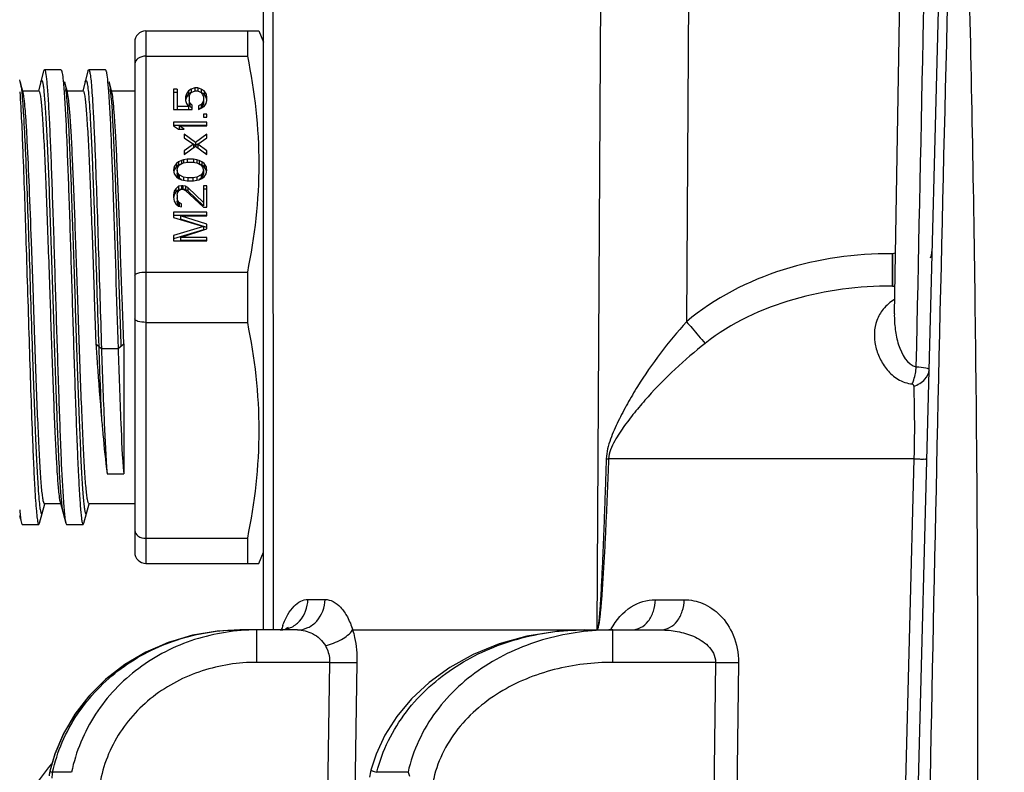
# Model space of a CAD drawing. Units: millimetres. Extents: x 23849 to 35261, y 7704 to 13660.
# Drawn here: x 33830 to 33874, y 13230 to 13264 of the extents above; entities that cross this region are included whole.
import ezdxf

# ---------------------------------------------------------------- set-up
doc = ezdxf.new("R2010")
doc.units = ezdxf.units.MM
doc.header["$LTSCALE"] = 0.4
doc.layers.add('Anotaciones Finas', color=3, linetype='Continuous')
doc.layers.add('Cotas', color=2, linetype='Continuous')
doc.styles.add('UNE00', font='romans.shx', dxfattribs={"width": 0.9})
doc.dimstyles.new('UNE', dxfattribs={"dimscale": 0, "dimtxt": 2.5, "dimasz": 2.5, "dimexe": 1.5, "dimexo": 0, "dimgap": 1, "dimtad": 1, "dimrnd": 1.38778e-17, "dimdsep": 46, "dimtxsty": 'UNE00', "dimcen": 2.5, "dimclrd": 256, "dimclre": 256, "dimclrt": 256, "dimazin": 0, "dimtfac": 1, "dimtmove": 0, "dimatfit": 3, "dimfxl": 1, "dimlwd": -1, "dimlwe": -1, "dimarcsym": 0})

# ---------------------------------------------------------------- blocks, each defined once
blk = doc.blocks.new('*D119')
at = {"layer": 'Cotas', "transparency": 16777216}
for p, q in [((33921.478, 13281.312), (32639.558, 13281.312)), ((32641.058, 13231.312), (32641.058, 10801.797)), ((34710.136, 10751.797), (32639.558, 10751.797))]:
    blk.add_line(p, q, dxfattribs=at)
for points in [[(32632.725, 13231.312), (32649.392, 13231.312), (32641.058, 13281.312)], [(32632.725, 10801.797), (32649.392, 10801.797), (32641.058, 10751.797)]]:
    blk.add_solid(points, dxfattribs=at)
at = {"layer": 'Defpoints', "color": 0, "transparency": 16777216}
for p in [(33921.478, 13281.312), (32641.058, 10751.797), (34710.136, 10751.797)]:
    blk.add_point(p, dxfattribs=at)
at = {"layer": 'Cotas', "transparency": 16777216, "insert": (32596.058, 12016.555), "char_height": 50, "attachment_point": 5, "rotation": 90, "style": 'UNE00'}
blk.add_mtext('2529.5', dxfattribs=at)
blk = doc.blocks.new('ventilador ebm')
at = {"layer": 'Anotaciones Finas', "linetype": 'Continuous'}
for p, q in [((-715.676, 221.747), (-715.174, 250.504)), ((-715.222, 176.604), (-713.331, 248.813)), ((-744.118, 207.504), (-744.117, 236.704)), ((-743.664, 207.504), (-743.687, 236.721)), ((-728.914, 236.721), (-729.084, 207.504)), ((-724.95, 236.725), (-725.046, 221.4)), ((-749.418, 234.504), (-744.325, 234.504)), ((-749.418, 234.504), (-749.418, 210.504)), ((-744.842, 234.504), (-744.842, 233.369)), ((-744.325, 234.504), (-744.118, 234.004)), ((-749.918, 234.004), (-749.918, 211.004)), ((-749.418, 233.369), (-744.842, 233.369)), ((-754.027, 232.686), (-754.265, 231.804)), ((-753.245, 232.754), (-753.99, 232.754)), ((-753.245, 232.754), (-753.208, 232.686)), ((-752.027, 232.686), (-752.265, 231.804)), ((-752.027, 232.686), (-751.99, 232.754)), ((-751.245, 232.754), (-751.99, 232.754)), ((-755.079, 232.208), (-755.105, 232.304)), ((-754.95, 231.729), (-755.079, 232.208)), ((-755.079, 232.208), (-755.063, 232.137)), ((-752.97, 231.804), (-753.079, 232.208)), ((-751.143, 232.232), (-751.141, 232.211)), ((-751.141, 232.211), (-751.106, 231.788)), ((-750.97, 231.804), (-751.079, 232.207)), ((-755.04, 231.991), (-755.013, 231.753)), ((-755.013, 231.753), (-755.011, 231.732)), ((-754.97, 231.804), (-754.245, 231.804)), ((-753.105, 231.778), (-753.101, 231.732)), ((-752.97, 231.804), (-752.245, 231.804)), ((-752.95, 231.729), (-752.97, 231.804)), ((-750.97, 231.804), (-749.918, 231.804)), ((-750.95, 231.729), (-750.97, 231.804)), ((-748.008, 231.887), (-748.168, 231.887)), ((-748.168, 231.887), (-748.168, 230.967)), ((-748.008, 231.737), (-748.168, 231.737)), ((-748.008, 231.887), (-748.008, 230.967)), ((-747.497, 231.806), (-747.593, 231.67)), ((-747.37, 231.887), (-747.497, 231.806)), ((-747.497, 231.806), (-747.497, 231.656)), ((-747.37, 231.737), (-747.497, 231.656)), ((-747.434, 231.643), (-747.37, 231.724)), ((-747.21, 231.941), (-747.37, 231.887)), ((-747.37, 231.887), (-747.37, 231.737)), ((-747.37, 231.724), (-747.274, 231.778)), ((-747.274, 231.778), (-747.178, 231.806)), ((-747.082, 231.941), (-747.21, 231.941)), ((-747.21, 231.941), (-747.21, 231.806)), ((-747.178, 231.806), (-747.114, 231.806)), ((-747.114, 231.806), (-747.019, 231.778)), ((-746.923, 231.887), (-747.082, 231.941)), ((-747.082, 231.941), (-747.082, 231.806)), ((-747.019, 231.778), (-746.923, 231.724)), ((-746.923, 231.887), (-746.923, 231.737)), ((-746.795, 231.806), (-746.923, 231.887)), ((-746.795, 231.656), (-746.923, 231.737)), ((-746.923, 231.724), (-746.859, 231.643)), ((-746.795, 231.806), (-746.795, 231.656)), ((-746.699, 231.67), (-746.795, 231.806)), ((-747.593, 231.67), (-747.625, 231.535)), ((-747.625, 231.535), (-747.625, 231.373)), ((-747.593, 231.52), (-747.625, 231.385)), ((-747.625, 231.373), (-747.593, 231.237)), ((-747.593, 231.67), (-747.593, 231.52)), ((-747.497, 231.656), (-747.593, 231.52)), ((-747.465, 231.535), (-747.434, 231.643)), ((-747.465, 231.535), (-747.465, 231.223)), ((-747.434, 231.264), (-747.465, 231.373)), ((-747.434, 231.264), (-747.434, 231.114)), ((-747.338, 231.156), (-747.434, 231.264)), ((-746.859, 231.264), (-746.923, 231.183)), ((-746.859, 231.643), (-746.827, 231.535)), ((-746.827, 231.373), (-746.859, 231.264)), ((-746.859, 231.264), (-746.859, 231.114)), ((-746.827, 231.535), (-746.827, 231.223)), ((-746.699, 231.52), (-746.795, 231.656)), ((-746.699, 231.67), (-746.699, 231.52)), ((-746.668, 231.535), (-746.699, 231.67)), ((-746.668, 231.385), (-746.699, 231.52)), ((-746.699, 231.237), (-746.668, 231.373)), ((-746.668, 231.373), (-746.668, 231.535)), ((-748.168, 230.967), (-747.338, 230.967)), ((-747.497, 231.102), (-748.008, 231.102)), ((-747.593, 231.237), (-747.497, 231.102)), ((-747.497, 231.102), (-747.497, 230.967)), ((-747.434, 231.114), (-747.465, 231.223)), ((-747.338, 231.006), (-747.434, 231.114)), ((-747.338, 230.967), (-747.338, 231.156)), ((-746.923, 231.183), (-747.051, 231.129)), ((-747.051, 231.129), (-747.051, 230.967)), ((-746.923, 231.033), (-747.051, 230.979)), ((-747.051, 230.967), (-746.923, 231.021)), ((-746.923, 231.183), (-746.923, 231.033)), ((-746.859, 231.114), (-746.923, 231.033)), ((-746.923, 231.021), (-746.795, 231.102)), ((-746.827, 231.223), (-746.859, 231.114)), ((-746.795, 231.102), (-746.699, 231.237)), ((-746.668, 230.398), (-748.168, 230.398)), ((-748.168, 230.398), (-748.168, 230.236)), ((-746.668, 230.75), (-746.827, 230.75)), ((-746.827, 230.75), (-746.827, 230.615)), ((-746.827, 230.615), (-746.668, 230.615)), ((-746.668, 230.615), (-746.668, 230.75)), ((-746.668, 230.236), (-746.668, 230.398)), ((-746.668, 230.248), (-748.168, 230.248)), ((-748.168, 230.236), (-747.944, 230.073)), ((-747.944, 230.073), (-747.689, 230.073)), ((-747.912, 230.236), (-746.668, 230.236)), ((-747.912, 230.236), (-747.912, 230.086)), ((-747.689, 230.073), (-747.912, 230.236)), ((-747.689, 229.857), (-747.689, 229.695)), ((-747.178, 229.478), (-747.689, 229.857)), ((-747.689, 229.695), (-747.274, 229.397)), ((-746.668, 229.857), (-747.178, 229.478)), ((-747.082, 229.397), (-746.668, 229.695)), ((-746.668, 229.695), (-746.668, 229.857)), ((-747.274, 229.397), (-747.689, 229.099)), ((-747.689, 228.937), (-747.178, 229.316)), ((-747.689, 229.099), (-747.689, 228.937)), ((-747.274, 229.397), (-747.274, 229.247)), ((-747.178, 229.328), (-747.273, 229.398)), ((-747.178, 229.478), (-747.178, 229.328)), ((-747.084, 229.398), (-747.178, 229.328)), ((-747.178, 229.316), (-746.668, 228.937)), ((-747.082, 229.397), (-747.082, 229.247)), ((-746.668, 229.099), (-747.082, 229.397)), ((-746.668, 228.937), (-746.668, 229.099)), ((-747.944, 228.612), (-748.04, 228.531)), ((-747.817, 228.666), (-747.944, 228.612)), ((-747.944, 228.612), (-747.944, 228.462)), ((-747.721, 228.693), (-747.817, 228.666)), ((-747.817, 228.666), (-747.817, 228.516)), ((-747.561, 228.72), (-747.721, 228.693)), ((-747.721, 228.693), (-747.721, 228.558)), ((-747.618, 229), (-747.689, 228.949)), ((-747.274, 228.72), (-747.561, 228.72)), ((-747.561, 228.72), (-747.561, 228.585)), ((-747.114, 228.693), (-747.274, 228.72)), ((-747.274, 228.72), (-747.274, 228.585)), ((-747.019, 228.666), (-747.114, 228.693)), ((-747.114, 228.693), (-747.114, 228.558)), ((-746.891, 228.612), (-747.019, 228.666)), ((-747.019, 228.666), (-747.019, 228.516)), ((-746.891, 228.612), (-746.891, 228.462)), ((-746.795, 228.531), (-746.891, 228.612)), ((-746.668, 228.949), (-746.739, 229)), ((-748.136, 228.396), (-748.168, 228.233)), ((-748.168, 228.233), (-748.136, 228.071)), ((-748.136, 228.246), (-748.153, 228.158)), ((-748.04, 228.531), (-748.136, 228.396)), ((-748.136, 228.396), (-748.136, 228.246)), ((-748.04, 228.381), (-748.136, 228.246)), ((-748.04, 228.531), (-748.04, 228.381)), ((-747.944, 228.462), (-748.04, 228.381)), ((-748.008, 228.233), (-747.976, 228.369)), ((-748.008, 228.233), (-748.008, 228.083)), ((-747.976, 228.098), (-748.008, 228.233)), ((-747.976, 228.369), (-747.912, 228.45)), ((-747.817, 228.516), (-747.944, 228.462)), ((-747.912, 228.45), (-747.721, 228.558)), ((-747.721, 228.558), (-747.529, 228.585)), ((-747.529, 228.585), (-747.306, 228.585)), ((-747.306, 228.585), (-747.114, 228.558)), ((-747.114, 228.558), (-746.923, 228.45)), ((-746.891, 228.462), (-747.019, 228.516)), ((-746.923, 228.45), (-746.859, 228.368)), ((-746.795, 228.381), (-746.891, 228.462)), ((-746.859, 228.368), (-746.827, 228.233)), ((-746.827, 228.233), (-746.859, 228.098)), ((-746.827, 228.233), (-746.827, 228.083)), ((-746.795, 228.531), (-746.795, 228.381)), ((-746.7, 228.396), (-746.795, 228.531)), ((-746.7, 228.246), (-746.795, 228.381)), ((-746.7, 228.396), (-746.7, 228.246)), ((-746.668, 228.233), (-746.7, 228.396)), ((-746.682, 228.158), (-746.7, 228.246)), ((-746.7, 228.071), (-746.668, 228.233)), ((-748.136, 228.071), (-748.04, 227.935)), ((-748.04, 227.935), (-747.944, 227.854)), ((-747.976, 227.948), (-748.008, 228.083)), ((-747.976, 228.098), (-747.976, 227.948)), ((-747.912, 228.017), (-747.976, 228.098)), ((-747.912, 227.867), (-747.976, 227.948)), ((-747.944, 227.854), (-747.817, 227.8)), ((-747.721, 227.908), (-747.912, 228.017)), ((-747.912, 228.017), (-747.912, 227.867)), ((-747.811, 227.81), (-747.912, 227.867)), ((-747.817, 227.8), (-747.721, 227.773)), ((-747.529, 227.881), (-747.721, 227.908)), ((-747.721, 227.908), (-747.721, 227.773)), ((-747.721, 227.773), (-747.561, 227.746)), ((-747.561, 227.746), (-747.274, 227.746)), ((-747.306, 227.881), (-747.529, 227.881)), ((-747.529, 227.881), (-747.529, 227.746)), ((-747.114, 227.908), (-747.306, 227.881)), ((-747.306, 227.881), (-747.306, 227.746)), ((-747.274, 227.746), (-747.114, 227.773)), ((-746.923, 228.017), (-747.114, 227.908)), ((-747.114, 227.908), (-747.114, 227.773)), ((-747.114, 227.773), (-747.019, 227.8)), ((-746.923, 227.867), (-747.024, 227.81)), ((-747.019, 227.8), (-746.891, 227.854)), ((-746.859, 228.098), (-746.923, 228.017)), ((-746.923, 228.017), (-746.923, 227.867)), ((-746.859, 227.948), (-746.923, 227.867)), ((-746.891, 227.854), (-746.795, 227.935)), ((-746.859, 228.098), (-746.859, 227.948)), ((-746.827, 228.083), (-746.859, 227.948)), ((-746.795, 227.935), (-746.7, 228.071)), ((-748.136, 227.286), (-748.168, 227.124)), ((-748.072, 227.394), (-748.136, 227.286)), ((-748.136, 227.286), (-748.136, 227.136)), ((-747.944, 227.502), (-748.072, 227.394)), ((-748.072, 227.394), (-748.072, 227.244)), ((-747.944, 227.352), (-748.072, 227.244)), ((-747.976, 227.232), (-747.912, 227.313)), ((-747.817, 227.53), (-747.944, 227.502)), ((-747.944, 227.502), (-747.944, 227.352)), ((-747.817, 227.38), (-747.944, 227.352)), ((-747.912, 227.313), (-747.817, 227.367)), ((-747.753, 227.53), (-747.817, 227.53)), ((-747.817, 227.53), (-747.817, 227.38)), ((-747.753, 227.38), (-747.817, 227.38)), ((-747.817, 227.367), (-747.753, 227.367)), ((-747.625, 227.502), (-747.753, 227.53)), ((-747.753, 227.53), (-747.753, 227.38)), ((-747.625, 227.352), (-747.753, 227.38)), ((-747.753, 227.367), (-747.625, 227.313)), ((-747.529, 227.448), (-747.625, 227.502)), ((-747.625, 227.502), (-747.625, 227.352)), ((-747.529, 227.298), (-747.625, 227.352)), ((-747.625, 227.313), (-746.827, 226.555)), ((-747.529, 227.448), (-747.529, 227.298)), ((-746.827, 226.772), (-747.529, 227.448)), ((-746.827, 226.622), (-747.529, 227.298)), ((-746.668, 227.53), (-746.827, 227.53)), ((-746.827, 227.53), (-746.827, 226.622)), ((-746.668, 227.38), (-746.827, 227.38)), ((-746.668, 226.555), (-746.668, 227.53)), ((-748.168, 227.124), (-748.168, 227.015)), ((-748.168, 227.015), (-748.136, 226.826)), ((-748.136, 227.136), (-748.16, 227.014)), ((-748.072, 227.244), (-748.136, 227.136)), ((-748.136, 226.826), (-748.072, 226.718)), ((-748.008, 227.097), (-747.976, 227.232)), ((-748.008, 227.097), (-748.008, 226.838)), ((-747.976, 226.853), (-748.008, 226.988)), ((-747.976, 226.703), (-748.008, 226.838)), ((-747.976, 226.853), (-747.976, 226.703)), ((-747.912, 226.772), (-747.976, 226.853)), ((-748.072, 226.718), (-747.944, 226.609)), ((-747.912, 226.622), (-747.976, 226.703)), ((-747.944, 226.609), (-747.817, 226.582)), ((-747.817, 226.718), (-747.912, 226.772)), ((-747.912, 226.772), (-747.912, 226.622)), ((-747.881, 226.604), (-747.912, 226.622)), ((-747.817, 226.582), (-747.817, 226.718)), ((-746.827, 226.555), (-746.668, 226.555)), ((-746.668, 226.339), (-748.168, 226.339)), ((-748.168, 226.339), (-748.168, 226.095)), ((-746.668, 226.189), (-748.168, 226.189)), ((-748.168, 226.095), (-746.827, 225.689)), ((-747.849, 226.176), (-746.668, 226.176)), ((-746.668, 225.797), (-747.849, 226.176)), ((-747.849, 226.176), (-747.849, 226.026)), ((-746.668, 225.647), (-747.849, 226.026)), ((-746.668, 226.176), (-746.668, 226.339)), ((-746.827, 225.689), (-748.168, 225.283)), ((-746.827, 225.539), (-748.168, 225.133)), ((-747.849, 225.202), (-746.668, 225.581)), ((-746.827, 225.689), (-746.827, 225.539)), ((-746.668, 225.581), (-746.668, 225.797)), ((-748.168, 225.283), (-748.168, 225.04)), ((-746.668, 225.202), (-747.849, 225.202)), ((-747.849, 225.202), (-747.849, 225.052)), ((-746.668, 225.052), (-747.849, 225.052)), ((-746.668, 225.04), (-746.668, 225.202)), ((-754.49, 222.504), (-754.577, 225.002)), ((-748.168, 225.04), (-746.668, 225.04)), ((-715.76, 224.465), (-715.78, 224.465)), ((-715.78, 224.465), (-715.78, 223.004)), ((-715.76, 224.465), (-715.76, 223.004)), ((-749.418, 223.638), (-744.843, 223.638)), ((-744.843, 223.638), (-744.843, 221.369)), ((-715.76, 223.004), (-715.78, 223.004)), ((-751.745, 222.504), (-751.672, 220.393)), ((-750.418, 220.398), (-750.49, 222.504)), ((-715.676, 221.747), (-715.676, 221.746)), ((-749.418, 221.369), (-744.843, 221.369)), ((-751.418, 220.177), (-751.672, 220.393)), ((-750.672, 220.177), (-751.418, 220.177)), ((-750.418, 220.393), (-750.672, 220.177)), ((-750.418, 220.398), (-750.418, 214.546)), ((-728.664, 215.218), (-728.557, 215.213)), ((-714.796, 215.213), (-728.557, 215.213)), ((-714.796, 215.213), (-715.802, 176.604)), ((-751.164, 214.546), (-750.418, 214.546)), ((-754.208, 212.322), (-753.976, 213.183)), ((-753.991, 213.204), (-753.265, 213.204)), ((-753.286, 213.279), (-753.027, 212.322)), ((-753.225, 213.281), (-753.225, 213.275)), ((-752.208, 212.322), (-751.976, 213.183)), ((-751.991, 213.204), (-749.918, 213.204)), ((-755.118, 212.658), (-755.074, 212.496)), ((-755.106, 212.923), (-755.106, 212.917)), ((-755.05, 212.431), (-755.027, 212.322)), ((-755.027, 212.322), (-754.991, 212.254)), ((-754.991, 212.254), (-754.245, 212.254)), ((-754.245, 212.254), (-754.208, 212.322)), ((-753.027, 212.322), (-752.991, 212.254)), ((-752.991, 212.254), (-752.245, 212.254)), ((-752.245, 212.254), (-752.208, 212.322)), ((-749.418, 211.638), (-744.843, 211.638)), ((-744.843, 211.638), (-744.843, 210.504)), ((-744.325, 210.504), (-744.118, 211.004)), ((-749.418, 210.504), (-744.325, 210.504)), ((-742.112, 208.875), (-741.34, 208.875)), ((-726.447, 208.867), (-725.147, 208.867)), ((-745.186, 207.504), (-745.185, 207.504)), ((-742.587, 207.504), (-745.185, 207.504)), ((-744.417, 206.043), (-744.417, 207.504)), ((-743.01, 207.612), (-743.004, 207.618)), ((-740.096, 207.503), (-729.816, 207.504)), ((-729.816, 207.504), (-729.647, 207.504)), ((-729.647, 207.504), (-729.646, 207.504)), ((-729.646, 207.504), (-726.209, 207.504)), ((-728.36, 206.043), (-728.36, 207.504)), ((-741.134, 206.043), (-744.417, 206.043)), ((-741.134, 206.043), (-741.981, 151.373)), ((-739.904, 206.043), (-740.756, 151.373)), ((-723.739, 206.043), (-728.36, 206.043)), ((-723.739, 206.043), (-724.24, 162.504)), ((-722.706, 206.043), (-723.211, 162.504)), ((-753.52, 201.917), (-753.655, 201.453)), ((-752.768, 201.085), (-753.627, 201.085)), ((-737.6, 201.085), (-739.009, 201.085))]:
    blk.add_line(p, q, dxfattribs=at)
for points in [[(-745.186, 207.504), (-746.198, 207.45), (-747.331, 207.258), (-748.416, 206.936), (-749.438, 206.49), (-750.382, 205.932), (-751.234, 205.272), (-751.984, 204.524), (-752.62, 203.702), (-753.135, 202.823), (-753.525, 201.904), (-753.75, 201.13)], [(-745.186, 207.504), (-746.184, 207.451), (-747.317, 207.262), (-748.402, 206.941), (-749.425, 206.497), (-750.37, 205.94), (-751.224, 205.281), (-751.975, 204.534), (-752.612, 203.714), (-753.129, 202.836), (-753.52, 201.917)], [(-743.009, 207.613), (-743.004, 207.618), (-743.033, 207.596), (-743.12, 207.551)], [(-729.647, 207.504), (-730.898, 207.44), (-732.236, 207.225), (-733.494, 206.873), (-734.656, 206.397), (-735.709, 205.814), (-736.639, 205.14), (-737.439, 204.396), (-738.104, 203.599), (-738.638, 202.762), (-739.043, 201.897), (-739.279, 201.182)]]:
    blk.add_lwpolyline(points, dxfattribs=at)
for centre, radius, start, end in [((5010.514, 90.561), 5725.638, 178.494727, 179.138951), ((-749.418, 234.004), 0.5, 89.999, 179.999), ((-756.996, 231.768), 1.968, 9.3464, 10.7876), ((-757.995, 231.603), 2.98, 8.1907, 9.3588), ((-759.024, 231.453), 4.02, 7.6942, 8.2209), ((-761.232, 230.938), 8.26, 6.1219, 6.4308), ((-762.747, 230.775), 9.784, 5.7692, 6.1204), ((-759.994, 230.854), 9.026, 5.7581, 6.4331), ((-715.76, 224.804), 1.8, 342.8386, 358.5), ((-715.76, 224.804), 1.8, 270, 273.4225), ((-743.261, 214.257), 10.012, 185.6307, 186.1628), ((-742.213, 214.043), 12.941, 184.9938, 185.6778), ((-745.911, 213.677), 9.225, 185.6874, 186.2348), ((-749.418, 211.004), 0.5, 179.999, 269.999), ((-739.387, 206.293), 4.107, 159.9581, 162.8629), ((-725.631, 206.032), 3.19, 151.6389, 152.413), ((-750.023, 198.034), 5, 136.7449, 178.5), ((-752.287, 200.789), 1.502, 166.8626, 174.6332), ((-752.01, 200.789), 1.644, 169.6143, 178.6352), ((-737.828, 200.788), 1.504, 164.8219, 176.9878), ((-735.361, 201.868), 2.372, 199.2678, 203.8586)]:
    blk.add_arc(centre, radius, start, end, dxfattribs=at)
for points in [[(-714.685, 219.369), (-714.477, 229.19), (-714.273, 239.01), (-714.075, 248.83)], [(-715.627, 224.496), (-715.668, 224.476), (-715.715, 224.465), (-715.76, 224.465)], [(-715.76, 223.004), (-715.724, 223.004), (-715.686, 222.994), (-715.654, 222.977)]]:
    blk.add_open_spline(points, degree=3, dxfattribs=at)
for points, knots in [([(-712.416, 240.968), (-712.278, 235.608), (-712.049, 224.885), (-711.855, 203.43), (-711.983, 187.333), (-712.194, 176.604)], [0, 0, 0, 0, 0.249876, 0.49985, 1, 1, 1, 1]), ([(-749.418, 233.369), (-749.541, 233.369), (-749.768, 233.324), (-749.918, 233.116), (-749.918, 233.022)], [0, 0, 0, 0, 0.566534, 1, 1, 1, 1]), ([(-744.842, 233.369), (-744.518, 231.771), (-744.131, 228.504), (-744.518, 225.237), (-744.843, 223.638)], [0, 0, 0, 0, 0.5, 1, 1, 1, 1]), ([(-754.027, 232.686), (-754.022, 232.703), (-754.016, 232.726), (-753.999, 232.754), (-753.99, 232.754)], [0, 0, 0, 0, 0.684699, 1, 1, 1, 1]), ([(-753.99, 232.754), (-753.975, 232.754), (-753.953, 232.688), (-753.932, 232.592), (-753.905, 232.403), (-753.88, 232.156), (-753.854, 231.836), (-753.816, 231.282), (-753.77, 230.438), (-753.718, 229.263), (-753.666, 227.897), (-753.613, 226.378), (-753.56, 224.75), (-753.508, 223.057), (-753.438, 220.813), (-753.356, 218.205), (-753.255, 215.51), (-753.18, 213.917), (-753.133, 213.257)], [0, 0, 0, 0, 0.002315, 0.008048, 0.01739, 0.030309, 0.046719, 0.066522, 0.11571, 0.176501, 0.247174, 0.325735, 0.409967, 0.497481, 0.585807, 0.754939, 0.898368, 1, 1, 1, 1]), ([(-753.208, 232.686), (-753.202, 232.663), (-753.174, 232.527), (-753.159, 232.389), (-753.147, 232.274)], [0, 0, 0, 0, 0.16788, 1, 1, 1, 1]), ([(-751.99, 232.754), (-751.982, 232.754), (-751.965, 232.728), (-751.952, 232.681), (-751.933, 232.598), (-751.908, 232.428), (-751.877, 232.135), (-751.843, 231.695), (-751.808, 231.139), (-751.773, 230.473), (-751.738, 229.707), (-751.688, 228.513), (-751.629, 226.851), (-751.559, 224.713), (-751.489, 222.463), (-751.442, 220.939), (-751.418, 220.177)], [0, 0, 0, 0, 0.001913, 0.006022, 0.012592, 0.021649, 0.047177, 0.082375, 0.126792, 0.179903, 0.24102, 0.309391, 0.464346, 0.636956, 0.818577, 1, 1, 1, 1]), ([(-751.245, 232.754), (-751.236, 232.754), (-751.219, 232.726), (-751.213, 232.703), (-751.208, 232.686)], [0, 0, 0, 0, 0.315306, 1, 1, 1, 1]), ([(-751.208, 232.686), (-751.202, 232.661), (-751.171, 232.511), (-751.155, 232.359), (-751.143, 232.232)], [0, 0, 0, 0, 0.165056, 1, 1, 1, 1]), ([(-754.156, 232.207), (-754.152, 232.222), (-754.144, 232.244), (-754.133, 232.275), (-754.108, 232.281), (-754.094, 232.253), (-754.081, 232.217), (-754.067, 232.158), (-754.053, 232.08), (-754.032, 231.936), (-754.007, 231.707), (-753.979, 231.375), (-753.95, 230.969), (-753.921, 230.492), (-753.893, 229.949), (-753.853, 229.105), (-753.803, 227.922), (-753.747, 226.376), (-753.689, 224.701), (-753.632, 222.953), (-753.557, 220.645), (-753.47, 218.008), (-753.361, 215.376), (-753.283, 213.869), (-753.225, 213.281)], [0, 0, 0, 0, 0.002411, 0.003853, 0.00463, 0.005817, 0.007938, 0.011073, 0.015236, 0.02043, 0.033891, 0.051367, 0.072707, 0.097752, 0.126289, 0.158077, 0.230349, 0.312161, 0.400792, 0.493296, 0.586591, 0.763214, 0.907342, 1, 1, 1, 1]), ([(-753.147, 232.274), (-753.143, 232.238), (-753.127, 232.073), (-753.114, 231.908), (-753.105, 231.778)], [0, 0, 0, 0, 0.218362, 1, 1, 1, 1]), ([(-753.079, 232.207), (-753.074, 232.188), (-753.049, 232.074), (-753.035, 231.958), (-753.024, 231.863)], [0, 0, 0, 0, 0.175269, 1, 1, 1, 1]), ([(-752.156, 232.207), (-752.149, 232.233), (-752.117, 232.321), (-752.073, 232.196), (-752.059, 232.115), (-752.028, 231.923), (-751.998, 231.613), (-751.96, 231.135), (-751.924, 230.537), (-751.886, 229.822), (-751.848, 229.001), (-751.811, 228.087), (-751.773, 227.093), (-751.735, 226.033), (-751.684, 224.532), (-751.621, 222.61), (-751.571, 221.061), (-751.545, 220.285)], [0, 0, 0, 0, 0.006696, 0.01324, 0.020617, 0.030804, 0.059548, 0.099128, 0.148998, 0.208457, 0.276645, 0.352597, 0.435215, 0.523323, 0.615625, 0.807564, 1, 1, 1, 1]), ([(-751.079, 232.207), (-751.074, 232.188), (-751.049, 232.075), (-751.035, 231.96), (-751.025, 231.865)], [0, 0, 0, 0, 0.175487, 1, 1, 1, 1]), ([(-755.103, 231.756), (-755.039, 230.871), (-754.948, 228.704), (-754.873, 226.538), (-754.832, 225.257)], [0, 0, 0, 0, 0.409057, 1, 1, 1, 1]), ([(-755.011, 231.732), (-754.977, 231.388), (-754.922, 230.54), (-754.814, 228.34), (-754.75, 226.483), (-754.704, 225.129)], [0, 0, 0, 0, 0.156947, 0.385207, 1, 1, 1, 1]), ([(-754.577, 225.002), (-754.606, 225.829), (-754.662, 227.341), (-754.739, 229.125), (-754.805, 230.295), (-754.849, 230.936), (-754.894, 231.395), (-754.926, 231.641), (-754.95, 231.729)], [0, 0, 0, 0, 0.368296, 0.673645, 0.794402, 0.890257, 0.959231, 1, 1, 1, 1]), ([(-754.245, 231.804), (-754.227, 231.804), (-754.202, 231.721), (-754.176, 231.604), (-754.146, 231.372), (-754.116, 231.07), (-754.086, 230.679), (-754.055, 230.212), (-754.024, 229.67), (-753.981, 228.815), (-753.928, 227.605), (-753.867, 226.017), (-753.806, 224.295), (-753.766, 223.109), (-753.745, 222.504)], [0, 0, 0, 0, 0.005849, 0.020601, 0.044614, 0.077753, 0.119742, 0.170162, 0.22856, 0.294363, 0.445627, 0.61813, 0.805378, 1, 1, 1, 1]), ([(-753.101, 231.732), (-753.054, 231.069), (-752.979, 229.472), (-752.879, 226.775), (-752.797, 224.167), (-752.727, 221.925), (-752.674, 220.237), (-752.622, 218.612), (-752.569, 217.097), (-752.517, 215.734), (-752.465, 214.563), (-752.419, 213.721), (-752.382, 213.169), (-752.355, 212.85), (-752.33, 212.604), (-752.304, 212.416), (-752.282, 212.32), (-752.26, 212.254), (-752.245, 212.254)], [0, 0, 0, 0, 0.102161, 0.245862, 0.415037, 0.503315, 0.590746, 0.674868, 0.753311, 0.823858, 0.88453, 0.933621, 0.953378, 0.969754, 0.982647, 0.991964, 0.997688, 1, 1, 1, 1]), ([(-753.013, 231.759), (-752.955, 231.179), (-752.877, 229.682), (-752.767, 227.06), (-752.68, 224.423), (-752.605, 222.109), (-752.548, 220.354), (-752.49, 218.671), (-752.433, 217.117), (-752.384, 215.926), (-752.344, 215.077), (-752.315, 214.53), (-752.286, 214.05), (-752.257, 213.641), (-752.229, 213.306), (-752.204, 213.076), (-752.183, 212.93), (-752.169, 212.852), (-752.155, 212.791), (-752.142, 212.755), (-752.127, 212.727), (-752.102, 212.733), (-752.092, 212.763), (-752.083, 212.785), (-752.079, 212.8)], [0, 0, 0, 0, 0.091295, 0.234705, 0.411224, 0.504655, 0.597388, 0.686311, 0.768447, 0.841049, 0.872996, 0.901684, 0.926861, 0.948326, 0.965908, 0.979452, 0.984683, 0.988879, 0.992039, 0.994177, 0.995374, 0.996151, 0.997589, 1, 1, 1, 1]), ([(-752.49, 222.504), (-752.528, 223.599), (-752.582, 225.196), (-752.66, 227.245), (-752.715, 228.583), (-752.772, 229.723), (-752.825, 230.63), (-752.881, 231.272), (-752.918, 231.611), (-752.95, 231.729)], [0, 0, 0, 0, 0.355691, 0.519026, 0.665558, 0.790505, 0.889842, 0.960397, 1, 1, 1, 1]), ([(-752.245, 231.804), (-752.227, 231.804), (-752.202, 231.721), (-752.176, 231.604), (-752.146, 231.372), (-752.116, 231.07), (-752.086, 230.679), (-752.055, 230.212), (-752.024, 229.67), (-751.981, 228.815), (-751.928, 227.605), (-751.867, 226.017), (-751.806, 224.295), (-751.766, 223.109), (-751.745, 222.504)], [0, 0, 0, 0, 0.005849, 0.0206, 0.044612, 0.077747, 0.119729, 0.170142, 0.228531, 0.294328, 0.445596, 0.618115, 0.805374, 1, 1, 1, 1]), ([(-751.106, 231.788), (-751.057, 231.127), (-750.981, 229.525), (-750.837, 225.655), (-750.744, 222.445), (-750.672, 220.177)], [0, 0, 0, 0, 0.171, 0.41409, 1, 1, 1, 1]), ([(-751.013, 231.759), (-750.954, 231.177), (-750.877, 229.674), (-750.767, 227.04), (-750.66, 223.799), (-750.585, 221.476), (-750.545, 220.285)], [0, 0, 0, 0, 0.152838, 0.393066, 0.688612, 1, 1, 1, 1]), ([(-750.49, 222.504), (-750.528, 223.599), (-750.582, 225.196), (-750.66, 227.245), (-750.716, 228.583), (-750.772, 229.723), (-750.825, 230.631), (-750.881, 231.272), (-750.918, 231.611), (-750.95, 231.729)], [0, 0, 0, 0, 0.355704, 0.519053, 0.665594, 0.790531, 0.889855, 0.960399, 1, 1, 1, 1]), ([(-754.832, 225.257), (-754.807, 224.481), (-754.758, 222.923), (-754.687, 220.614), (-754.615, 218.406), (-754.554, 216.682), (-754.504, 215.44), (-754.468, 214.64), (-754.432, 213.945), (-754.396, 213.363), (-754.361, 212.902), (-754.329, 212.596), (-754.303, 212.418), (-754.285, 212.331), (-754.271, 212.281), (-754.253, 212.254), (-754.245, 212.254)], [0, 0, 0, 0, 0.178667, 0.359083, 0.531683, 0.687393, 0.756296, 0.817989, 0.871665, 0.916606, 0.952243, 0.978103, 0.987283, 0.993935, 0.998084, 1, 1, 1, 1]), ([(-754.704, 225.129), (-754.678, 224.34), (-754.626, 222.757), (-754.562, 220.79), (-754.51, 219.245), (-754.471, 218.147), (-754.432, 217.116), (-754.394, 216.165), (-754.355, 215.309), (-754.317, 214.563), (-754.278, 213.931), (-754.245, 213.444), (-754.198, 213.055), (-754.182, 212.879), (-754.121, 212.687), (-754.086, 212.774), (-754.079, 212.8)], [0, 0, 0, 0, 0.189337, 0.379921, 0.472082, 0.560325, 0.643294, 0.719759, 0.788559, 0.848684, 0.899213, 0.939418, 0.968697, 0.986691, 0.993497, 1, 1, 1, 1]), ([(-715.78, 224.465), (-717.433, 224.465), (-720.754, 224.012), (-723.787, 222.465), (-725.046, 221.4)], [0, 0, 0, 0, 0.500659, 1, 1, 1, 1]), ([(-749.918, 223.486), (-749.918, 223.509), (-749.869, 223.562), (-749.7, 223.621), (-749.537, 223.638), (-749.418, 223.638)], [0, 0, 0, 0, 0.125608, 0.341695, 1, 1, 1, 1]), ([(-715.78, 223.004), (-717.269, 223.004), (-720.257, 222.638), (-723.035, 221.344), (-724.202, 220.423)], [0, 0, 0, 0, 0.500376, 1, 1, 1, 1]), ([(-753.991, 213.204), (-754.009, 213.204), (-754.034, 213.287), (-754.059, 213.403), (-754.089, 213.636), (-754.119, 213.938), (-754.15, 214.329), (-754.18, 214.796), (-754.211, 215.338), (-754.254, 216.193), (-754.307, 217.403), (-754.368, 218.99), (-754.429, 220.713), (-754.47, 221.899), (-754.49, 222.504)], [0, 0, 0, 0, 0.005849, 0.0206, 0.044612, 0.077747, 0.119731, 0.170144, 0.228534, 0.29433, 0.445599, 0.618116, 0.805374, 1, 1, 1, 1]), ([(-753.745, 222.504), (-753.708, 221.409), (-753.653, 219.811), (-753.576, 217.763), (-753.52, 216.425), (-753.464, 215.285), (-753.411, 214.377), (-753.354, 213.736), (-753.317, 213.397), (-753.286, 213.279)], [0, 0, 0, 0, 0.35569, 0.519024, 0.665555, 0.790503, 0.889842, 0.960396, 1, 1, 1, 1]), ([(-751.991, 213.204), (-752.009, 213.204), (-752.034, 213.287), (-752.059, 213.403), (-752.089, 213.636), (-752.119, 213.938), (-752.15, 214.329), (-752.18, 214.796), (-752.211, 215.338), (-752.254, 216.193), (-752.307, 217.403), (-752.368, 218.991), (-752.429, 220.713), (-752.47, 221.899), (-752.49, 222.504)], [0, 0, 0, 0, 0.005849, 0.020601, 0.044615, 0.077753, 0.119743, 0.170163, 0.228562, 0.294366, 0.445629, 0.618132, 0.805377, 1, 1, 1, 1]), ([(-715.672, 222.406), (-715.86, 222.287), (-716.188, 222.011), (-716.496, 221.471), (-716.603, 220.891), (-716.547, 220.306), (-716.35, 219.735), (-716.016, 219.205), (-715.528, 218.761), (-715.092, 218.615), (-714.866, 218.593)], [0, 0, 0, 0, 0.134841, 0.254502, 0.369496, 0.486238, 0.6072, 0.732557, 0.862119, 1, 1, 1, 1]), ([(-749.418, 221.369), (-749.537, 221.369), (-749.7, 221.386), (-749.869, 221.446), (-749.918, 221.499), (-749.918, 221.522)], [0, 0, 0, 0, 0.658305, 0.874392, 1, 1, 1, 1]), ([(-715.676, 221.746), (-715.68, 221.513), (-715.65, 221.038), (-715.479, 220.201), (-715.104, 219.442), (-714.685, 219.369)], [0, 0, 0, 0, 0.261631, 0.523501, 1, 1, 1, 1]), ([(-744.843, 221.369), (-744.518, 219.771), (-744.131, 216.504), (-744.519, 213.237), (-744.843, 211.638)], [0, 0, 0, 0, 0.5, 1, 1, 1, 1]), ([(-725.046, 221.4), (-725.46, 220.944), (-726.239, 219.999), (-727.102, 218.744), (-727.714, 217.71), (-728.128, 216.92), (-728.49, 216.107), (-728.654, 215.52), (-728.664, 215.218)], [0, 0, 0, 0, 0.254967, 0.506353, 0.630158, 0.752773, 0.875039, 1, 1, 1, 1]), ([(-725.046, 221.4), (-724.962, 221.3), (-724.683, 220.973), (-724.403, 220.646), (-724.202, 220.423)], [0, 0, 0, 0, 0.302666, 1, 1, 1, 1]), ([(-751.672, 220.393), (-751.651, 220.096), (-751.572, 218.978), (-751.487, 217.86), (-751.418, 217.04)], [0, 0, 0, 0, 0.26577, 1, 1, 1, 1]), ([(-751.545, 220.285), (-751.535, 219.991), (-751.497, 218.909), (-751.455, 217.827), (-751.418, 217.04)], [0, 0, 0, 0, 0.271831, 1, 1, 1, 1]), ([(-751.418, 220.177), (-751.381, 219.061), (-751.312, 217.184), (-751.227, 215.306), (-751.164, 214.546)], [0, 0, 0, 0, 0.594115, 1, 1, 1, 1]), ([(-750.672, 220.177), (-750.635, 219.061), (-750.567, 217.184), (-750.482, 215.306), (-750.418, 214.546)], [0, 0, 0, 0, 0.594111, 1, 1, 1, 1]), ([(-724.202, 220.423), (-724.67, 220.053), (-725.562, 219.285), (-726.588, 218.245), (-727.33, 217.383), (-727.841, 216.721), (-728.301, 216.031), (-728.545, 215.498), (-728.557, 215.213)], [0, 0, 0, 0, 0.259978, 0.512548, 0.635415, 0.756117, 0.875791, 1, 1, 1, 1]), ([(-714.866, 218.593), (-714.841, 218.654), (-714.749, 218.904), (-714.699, 219.169), (-714.685, 219.369)], [0, 0, 0, 0, 0.246271, 1, 1, 1, 1]), ([(-714.685, 219.369), (-714.54, 219.364), (-714.353, 219.348), (-714.156, 219.295), (-714.105, 219.242), (-714.106, 219.219)], [0, 0, 0, 0, 0.699101, 0.892805, 1, 1, 1, 1]), ([(-714.804, 218.484), (-714.617, 218.557), (-714.296, 218.726), (-714.11, 219.068), (-714.106, 219.219)], [0, 0, 0, 0, 0.569653, 1, 1, 1, 1]), ([(-714.866, 218.593), (-714.835, 218.59), (-714.807, 218.538), (-714.805, 218.496), (-714.804, 218.484)], [0, 0, 0, 0, 0.70886, 1, 1, 1, 1]), ([(-714.804, 218.484), (-714.795, 218.234), (-714.765, 217.144), (-714.772, 216.053), (-714.796, 215.213)], [0, 0, 0, 0, 0.22918, 1, 1, 1, 1]), ([(-751.418, 217.04), (-751.398, 216.799), (-751.324, 215.967), (-751.242, 215.135), (-751.164, 214.546)], [0, 0, 0, 0, 0.28897, 1, 1, 1, 1]), ([(-728.664, 215.218), (-728.674, 214.896), (-728.695, 214.25), (-728.728, 213.282), (-728.763, 212.314), (-728.801, 211.345), (-728.836, 210.539), (-728.867, 209.894), (-728.892, 209.41), (-728.915, 209.007), (-728.936, 208.685), (-728.953, 208.444), (-728.972, 208.203), (-728.99, 208.003), (-729.007, 207.843), (-729.023, 207.725), (-729.038, 207.623), (-729.056, 207.557), (-729.067, 207.509), (-729.084, 207.508)], [0, 0, 0, 0, 0.125311, 0.250621, 0.375929, 0.501233, 0.626529, 0.689171, 0.751804, 0.814423, 0.845723, 0.877011, 0.908281, 0.939512, 0.955097, 0.970638, 0.986054, 0.993594, 1, 1, 1, 1]), ([(-728.557, 215.213), (-728.569, 214.89), (-728.595, 214.243), (-728.636, 213.272), (-728.68, 212.301), (-728.727, 211.331), (-728.771, 210.523), (-728.81, 209.877), (-728.841, 209.393), (-728.871, 208.989), (-728.897, 208.667), (-728.918, 208.426), (-728.942, 208.185), (-728.965, 207.985), (-728.988, 207.826), (-729.006, 207.71), (-729.029, 207.608), (-729.046, 207.549), (-729.07, 207.499), (-729.083, 207.506)], [0, 0, 0, 0, 0.125494, 0.250984, 0.376468, 0.50194, 0.627392, 0.690104, 0.752799, 0.815465, 0.84678, 0.878073, 0.909331, 0.940519, 0.956059, 0.971519, 0.986775, 0.994077, 1, 1, 1, 1]), ([(-714.796, 215.213), (-714.713, 215.212), (-714.597, 215.21), (-714.453, 215.209), (-714.369, 215.209), (-714.305, 215.21), (-714.253, 215.208), (-714.231, 215.214), (-714.211, 215.21), (-714.211, 215.213)], [0, 0, 0, 0, 0.42279, 0.595, 0.738467, 0.8517, 0.933541, 0.98306, 1, 1, 1, 1]), ([(-753.215, 213.182), (-753.211, 213.14), (-753.195, 213.012), (-753.179, 212.884), (-753.156, 212.8)], [0, 0, 0, 0, 0.327889, 1, 1, 1, 1]), ([(-753.133, 213.257), (-753.129, 213.209), (-753.116, 213.037), (-753.102, 212.867), (-753.089, 212.744)], [0, 0, 0, 0, 0.281589, 1, 1, 1, 1]), ([(-755.082, 212.675), (-755.08, 212.652), (-755.07, 212.57), (-755.059, 212.488), (-755.05, 212.431)], [0, 0, 0, 0, 0.288737, 1, 1, 1, 1]), ([(-753.089, 212.744), (-753.085, 212.697), (-753.069, 212.556), (-753.052, 212.414), (-753.027, 212.322)], [0, 0, 0, 0, 0.33281, 1, 1, 1, 1]), ([(-749.918, 211.986), (-749.918, 211.891), (-749.769, 211.683), (-749.541, 211.638), (-749.418, 211.638)], [0, 0, 0, 0, 0.433466, 1, 1, 1, 1]), ([(-743.365, 207.504), (-743.204, 207.504), (-742.871, 207.579), (-742.317, 207.99), (-742.118, 208.528), (-742.112, 208.875)], [0, 0, 0, 0, 0.239477, 0.486456, 1, 1, 1, 1]), ([(-743.245, 207.701), (-743.182, 207.875), (-743.043, 208.186), (-742.77, 208.567), (-742.459, 208.814), (-742.221, 208.875), (-742.112, 208.875)], [0, 0, 0, 0, 0.321851, 0.589643, 0.809474, 1, 1, 1, 1]), ([(-742.587, 207.504), (-742.426, 207.504), (-742.095, 207.579), (-741.543, 207.991), (-741.346, 208.528), (-741.34, 208.875)], [0, 0, 0, 0, 0.238638, 0.485274, 1, 1, 1, 1]), ([(-741.34, 208.875), (-741.217, 208.875), (-740.947, 208.802), (-740.599, 208.514), (-740.3, 208.069), (-740.156, 207.706), (-740.094, 207.503)], [0, 0, 0, 0, 0.188382, 0.408056, 0.676953, 1, 1, 1, 1]), ([(-728.438, 207.547), (-728.225, 207.942), (-727.664, 208.607), (-726.825, 208.867), (-726.447, 208.867)], [0, 0, 0, 0, 0.542324, 1, 1, 1, 1]), ([(-727.523, 207.504), (-727.384, 207.504), (-727.089, 207.582), (-726.738, 207.896), (-726.508, 208.344), (-726.45, 208.69), (-726.447, 208.867)], [0, 0, 0, 0, 0.219675, 0.457981, 0.720695, 1, 1, 1, 1]), ([(-726.209, 207.504), (-726.071, 207.504), (-725.78, 207.583), (-725.434, 207.897), (-725.207, 208.345), (-725.151, 208.69), (-725.147, 208.867)], [0, 0, 0, 0, 0.218064, 0.455811, 0.719218, 1, 1, 1, 1]), ([(-725.147, 208.867), (-724.862, 208.867), (-724.26, 208.741), (-723.454, 208.18), (-722.846, 207.246), (-722.701, 206.458), (-722.706, 206.043)], [0, 0, 0, 0, 0.207603, 0.434619, 0.697701, 1, 1, 1, 1]), ([(-753.627, 201.085), (-753.419, 202.012), (-752.643, 203.802), (-750.627, 205.891), (-748.046, 207.206), (-746.135, 207.504), (-745.186, 207.504)], [0, 0, 0, 0, 0.250064, 0.500162, 0.750167, 1, 1, 1, 1]), ([(-744.417, 207.504), (-745.362, 207.504), (-747.266, 207.212), (-749.837, 205.902), (-751.833, 203.807), (-752.578, 202.012), (-752.768, 201.085)], [0, 0, 0, 0, 0.25001, 0.499965, 0.749934, 1, 1, 1, 1]), ([(-742.587, 207.504), (-742.352, 207.504), (-741.848, 207.382), (-741.463, 207.022), (-741.327, 206.797)], [0, 0, 0, 0, 0.471718, 1, 1, 1, 1]), ([(-741.328, 206.799), (-741.073, 206.855), (-740.619, 207.024), (-740.222, 207.325), (-740.096, 207.504)], [0, 0, 0, 0, 0.543989, 1, 1, 1, 1]), ([(-740.096, 207.503), (-740.063, 207.393), (-739.941, 206.916), (-739.898, 206.42), (-739.904, 206.043)], [0, 0, 0, 0, 0.234458, 1, 1, 1, 1]), ([(-739.009, 201.085), (-738.762, 202.067), (-737.826, 203.938), (-735.515, 205.997), (-732.694, 207.233), (-730.659, 207.504), (-729.647, 207.504)], [0, 0, 0, 0, 0.249963, 0.50009, 0.750141, 1, 1, 1, 1]), ([(-728.36, 207.504), (-729.368, 207.504), (-731.393, 207.241), (-734.204, 206.018), (-736.491, 203.953), (-737.382, 202.068), (-737.6, 201.085)], [0, 0, 0, 0, 0.250138, 0.500173, 0.750116, 1, 1, 1, 1]), ([(-726.209, 207.504), (-725.958, 207.504), (-725.453, 207.458), (-724.84, 207.281), (-724.381, 207.043), (-724.063, 206.799), (-723.806, 206.47), (-723.736, 206.186), (-723.739, 206.043)], [0, 0, 0, 0, 0.240031, 0.482645, 0.606272, 0.732568, 0.863383, 1, 1, 1, 1]), ([(-741.327, 206.797), (-741.296, 206.743), (-741.177, 206.51), (-741.128, 206.242), (-741.134, 206.043)], [0, 0, 0, 0, 0.237764, 1, 1, 1, 1]), ([(-744.417, 206.043), (-745.25, 206.043), (-746.927, 205.785), (-749.185, 204.614), (-750.892, 202.714), (-751.44, 201.084), (-751.531, 200.259)], [0, 0, 0, 0, 0.250388, 0.500579, 0.750445, 1, 1, 1, 1]), ([(-741.134, 206.043), (-741.01, 206.041), (-740.6, 206.037), (-740.19, 206.034), (-739.904, 206.043)], [0, 0, 0, 0, 0.30159, 1, 1, 1, 1]), ([(-728.36, 206.043), (-729.25, 206.043), (-731.038, 205.828), (-733.54, 204.816), (-735.264, 203.322), (-736.176, 201.781), (-736.436, 200.918), (-736.508, 200.479)], [0, 0, 0, 0, 0.250256, 0.500261, 0.749687, 0.874872, 1, 1, 1, 1]), ([(-723.739, 206.043), (-723.643, 206.042), (-723.299, 206.039), (-722.954, 206.039), (-722.706, 206.043)], [0, 0, 0, 0, 0.279191, 1, 1, 1, 1]), ([(-753.75, 201.13), (-753.75, 201.127), (-753.735, 201.122), (-753.717, 201.113), (-753.675, 201.1), (-753.645, 201.091), (-753.627, 201.085)], [0, 0, 0, 0, 0.069662, 0.259216, 0.57052, 1, 1, 1, 1]), ([(-739.279, 201.182), (-739.281, 201.176), (-739.244, 201.168), (-739.206, 201.146), (-739.113, 201.119), (-739.048, 201.098), (-739.009, 201.085)], [0, 0, 0, 0, 0.067403, 0.259226, 0.572663, 1, 1, 1, 1])]:
    blk.add_open_spline(points, degree=3, knots=knots, dxfattribs=at)
blk = doc.blocks.new('*D126')
at = {"layer": 'Cotas', "transparency": 16777216}
for p, q in [((33118.691, 13007.797), (33118.691, 13476.831)), ((34786.691, 12986.783), (34786.691, 13476.831)), ((33168.691, 13475.331), (34736.691, 13475.331))]:
    blk.add_line(p, q, dxfattribs=at)
for points in [[(33168.691, 13483.664), (33168.691, 13466.998), (33118.691, 13475.331)], [(34736.691, 13483.664), (34736.691, 13466.998), (34786.691, 13475.331)]]:
    blk.add_solid(points, dxfattribs=at)
at = {"layer": 'Defpoints', "color": 0, "transparency": 16777216}
for p in [(34786.691, 13475.331), (33118.691, 13007.797), (34786.691, 12986.783)]:
    blk.add_point(p, dxfattribs=at)
at = {"layer": 'Cotas', "transparency": 16777216, "insert": (33952.691, 13520.331), "char_height": 50, "attachment_point": 5, "style": 'UNE00'}
blk.add_mtext('1668', dxfattribs=at)
blk = doc.blocks.new('*D127')
at = {"layer": 'Cotas', "transparency": 16777216}
for p, q in [((32907.575, 12839.4), (32907.575, 13583.438)), ((34997.806, 12839.4), (34997.806, 13583.438)), ((32957.575, 13581.938), (34947.806, 13581.938))]:
    blk.add_line(p, q, dxfattribs=at)
for points in [[(32957.575, 13590.272), (32957.575, 13573.605), (32907.575, 13581.938)], [(34947.806, 13590.272), (34947.806, 13573.605), (34997.806, 13581.938)]]:
    blk.add_solid(points, dxfattribs=at)
at = {"layer": 'Defpoints', "color": 0, "transparency": 16777216}
for p in [(34997.806, 13581.938), (32907.575, 12839.4), (34997.806, 12839.4)]:
    blk.add_point(p, dxfattribs=at)
at = {"layer": 'Cotas', "transparency": 16777216, "insert": (33952.691, 13626.938), "char_height": 50, "attachment_point": 5, "style": 'UNE00'}
blk.add_mtext('2090', dxfattribs=at)

msp = doc.modelspace()

# ---------------------------------------------------------------- block references
msp.add_blockref('ventilador ebm', (34584.864, 13029.189))

# ---------------------------------------------------------------- dimensions: what is measured, and where the dimension line sits
at = {"layer": 'Cotas'}
for base, p1, p2, override, picture, middle in [((34997.806, 13581.938), (32907.575, 12839.4), (34997.806, 12839.4), {"dimscale": 1, "dimtxt": 50, "dimasz": 50, "dimgap": 20, "dimdec": 0}, '*D127', (33952.691, 13626.938)), ((34786.691, 13475.331), (33118.691, 13007.797), (34786.691, 12986.783), {"dimscale": 1, "dimtxt": 50, "dimasz": 50, "dimgap": 20, "dimdec": 1}, '*D126', (33952.691, 13520.331))]:
    dim = msp.add_linear_dim(base=base, p1=p1, p2=p2, dimstyle='UNE', override=override, dxfattribs=at)
    dim.commit()
    dim.dimension.update_dxf_attribs({"geometry": picture, "text_midpoint": middle})
dim = msp.add_linear_dim(base=(32641.058, 10751.797), p1=(33921.478, 13281.312), p2=(34710.136, 10751.797), angle=90, dimstyle='UNE', override={"dimscale": 1, "dimtxt": 50, "dimasz": 50, "dimgap": 20, "dimdec": 1}, dxfattribs=at)
dim.commit()
dim.dimension.update_dxf_attribs({"geometry": '*D119', "text_midpoint": (32596.058, 12016.555)})

doc.saveas('drawing.dxf')
